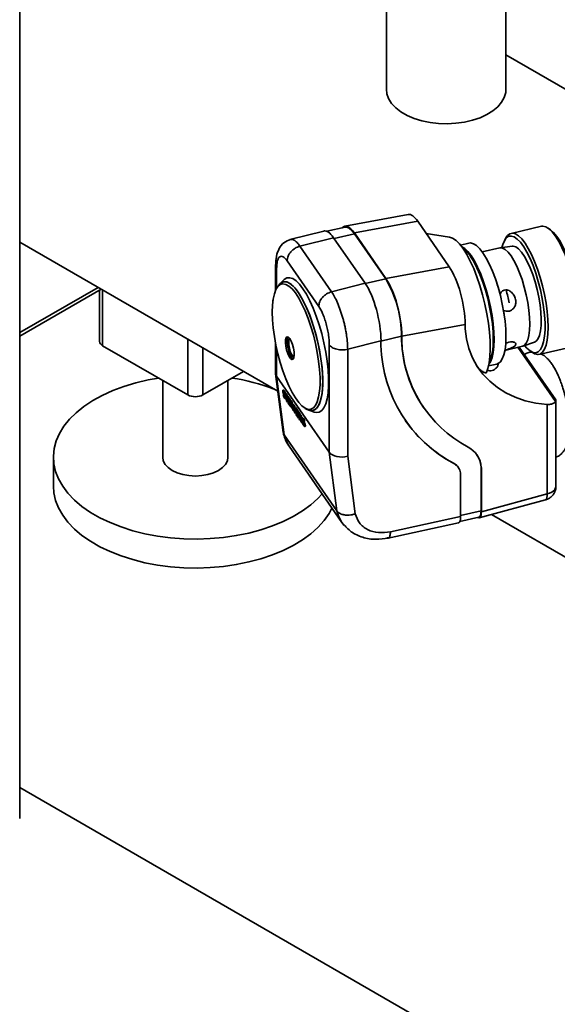
# Paper-space layout 'Blatt1' of a CAD drawing. Units: millimetres. Extents: x 0 to 8400, y 0 to 5940.
# Drawn here: x 6528 to 6679, y 1920 to 2197 of the extents above; entities that cross this region are included whole.
import ezdxf

# ---------------------------------------------------------------- set-up
doc = ezdxf.new("R2010")
doc.units = ezdxf.units.MM

psp = doc.layouts.new('Blatt1')

# ---------------------------------------------------------------- linework, layer by layer
at = {"color": 7, "linetype": 'Continuous', "lineweight": 35, "ltscale": 20}
for p, q in [((6527.83, 1972.2), (6527.83, 2472.61)), ((6664.9, 2177.81), (6664.9, 2297.26)), ((6631.2, 2273.2), (6631.2, 2177.81)), ((6688.09, 2174.14), (6664.9, 2187.53)), ((6637.37, 2142.51), (6619.51, 2139.21)), ((6640.02, 2140.61), (6622.16, 2137.31)), ((6640.02, 2140.61), (6648.93, 2127.75)), ((6613.58, 2137.85), (6604, 2135.42)), ((6619.53, 2138.94), (6614.43, 2137.76)), ((6674.92, 2139.17), (6666.33, 2137.18)), ((6677.45, 2138.18), (6676.77, 2138.66)), ((6606.83, 2133.56), (6616.3, 2135.96)), ((6625.22, 2123.1), (6616.3, 2135.96)), ((6616.47, 2135.71), (6622.23, 2137.04)), ((6622.16, 2137.31), (6631.07, 2124.45)), ((6622.23, 2137.04), (6631, 2124.39)), ((6648.98, 2136.15), (6642.39, 2137.19)), ((6664.89, 2135.92), (6664.49, 2135.19)), ((6527.83, 2134.68), (6600.61, 2092.66)), ((6615.75, 2120.7), (6606.83, 2133.56)), ((6654.48, 2134.43), (6652.09, 2133.88)), ((6663.13, 2133.08), (6658.21, 2131.95)), ((6666.66, 2133.55), (6663.25, 2133.1)), ((6612.13, 2116.6), (6603.21, 2129.46)), ((6599.96, 2128.08), (6599.96, 2121.06)), ((6600.24, 2127.21), (6600.24, 2121.71)), ((6648.93, 2127.75), (6631.07, 2124.45)), ((6602.27, 2124.05), (6601.18, 2122.93)), ((6631, 2124.39), (6625.24, 2123.06)), ((6549.9, 2121.94), (6527.83, 2109.19)), ((6527.83, 2108.18), (6550.78, 2121.43)), ((6550.29, 2121.15), (6550.29, 2106.74)), ((6551.17, 2121.2), (6551.17, 2105.52)), ((6625.22, 2123.1), (6615.75, 2120.7)), ((6664.4, 2114.28), (6664.22, 2115.52)), ((6635.53, 2108.2), (6653.39, 2111.5)), ((6653.39, 2111.5), (6653.39, 2110.29)), ((6575.22, 2107.32), (6575.22, 2091.64)), ((6629.67, 2106.83), (6635.45, 2108.16)), ((6635.45, 2108.16), (6635.45, 2107.09)), ((6635.53, 2106.98), (6635.45, 2107.09)), ((6635.53, 2108.2), (6635.53, 2106.98)), ((6551.17, 2105.52), (6575.22, 2091.64)), ((6579.46, 2104.87), (6579.46, 2091.64)), ((6599.96, 2106.19), (6599.96, 2097.78)), ((6600.24, 2104.79), (6600.24, 2096.91)), ((6615.1, 2075.47), (6615.1, 2105.77)), ((6620.3, 2104.49), (6629.67, 2106.86)), ((6620.3, 2074.36), (6620.3, 2104.49)), ((6629.67, 2105.53), (6629.67, 2106.86)), ((6664.61, 2104.2), (6669.53, 2105.35)), ((6668.28, 2105.06), (6678.88, 2089.77)), ((6678.96, 2090.25), (6668.64, 2105.14)), ((6669.65, 2105.39), (6672.91, 2106.47)), ((6674.21, 2103.06), (6682.8, 2105.05)), ((6671.68, 2104.05), (6672.36, 2103.57)), ((6659.96, 2099.8), (6662.35, 2100.35)), ((6579.46, 2091.64), (6590.92, 2098.26)), ((6599.97, 2097.6), (6602.12, 2081.07)), ((6600.24, 2096.91), (6615.1, 2075.47)), ((6600.24, 2096.91), (6602.39, 2080.36)), ((6568.14, 2095.72), (6568.14, 2074.08)), ((6586.54, 2074.08), (6586.54, 2095.72)), ((6602.16, 2092.99), (6602.04, 2092.95)), ((6602.14, 2092.91), (6602.27, 2092.95)), ((6602.14, 2091.68), (6602.27, 2091.72)), ((6602.14, 2091.68), (6602.2, 2091.26)), ((6602.2, 2091.98), (6602.52, 2091.29)), ((6602.3, 2092.43), (6602.25, 2092.41)), ((6602.41, 2092.27), (6602.29, 2092.23)), ((6602.34, 2092.11), (6602.29, 2092.23)), ((6602.41, 2091.42), (6602.29, 2091.38)), ((6602.3, 2092.73), (6602.42, 2092.77)), ((6602.34, 2092.11), (6602.46, 2092.15)), ((6602.59, 2091.56), (6602.34, 2092.11)), ((6602.46, 2092.15), (6602.41, 2092.27)), ((6602.53, 2091.22), (6602.41, 2091.18)), ((6602.71, 2091.6), (6602.46, 2092.15)), ((6602.58, 2091.04), (6602.53, 2091.02)), ((6602.59, 2092.22), (6602.71, 2092.26)), ((6602.64, 2091.85), (6602.59, 2092.22)), ((6602.59, 2091.56), (6602.71, 2091.6)), ((6602.64, 2091.85), (6602.76, 2091.89)), ((6602.76, 2091.89), (6602.71, 2092.26)), ((6602.77, 2091.09), (6602.9, 2091.13)), ((6602.79, 2091.97), (6602.91, 2092.01)), ((6603.07, 2091.57), (6602.79, 2091.97)), ((6602.79, 2091.97), (6603.05, 2089.98)), ((6602.8, 2090.49), (6602.93, 2090.53)), ((6602.82, 2090.49), (6602.94, 2090.53)), ((6602.84, 2090.73), (6602.95, 2090.76)), ((6602.9, 2091.12), (6602.9, 2091.13)), ((6603.19, 2091.61), (6602.91, 2092.01)), ((6603.07, 2091.57), (6603.19, 2091.61)), ((6603.33, 2089.58), (6603.07, 2091.57)), ((6603.45, 2089.62), (6603.19, 2091.61)), ((6603.28, 2091.26), (6603.41, 2091.3)), ((6603.28, 2091.26), (6603.97, 2090.26)), ((6603.54, 2089.27), (6603.28, 2091.26)), ((6604.1, 2090.3), (6603.41, 2091.3)), ((6603.61, 2090.51), (6604.02, 2089.91)), ((6603.66, 2090.08), (6603.61, 2090.51)), ((6603.05, 2089.98), (6603.33, 2089.58)), ((6603.45, 2089.62), (6603.33, 2089.58)), ((6604.23, 2088.28), (6603.54, 2089.27)), ((6603.66, 2090.08), (6603.79, 2090.12)), ((6604.03, 2089.56), (6603.66, 2090.08)), ((6603.71, 2089.73), (6604.07, 2089.21)), ((6603.77, 2089.29), (6603.71, 2089.73)), ((6603.79, 2090.12), (6603.77, 2090.28)), ((6603.77, 2089.29), (6603.89, 2089.33)), ((6604.18, 2088.69), (6603.77, 2089.29)), ((6604.15, 2089.6), (6603.79, 2090.12)), ((6603.89, 2089.33), (6603.87, 2089.51)), ((6604.3, 2088.74), (6603.89, 2089.33)), ((6603.97, 2090.26), (6604.1, 2090.3)), ((6603.97, 2090.26), (6604.02, 2089.91)), ((6604.14, 2089.95), (6604.02, 2089.91)), ((6604.03, 2089.56), (6604.15, 2089.6)), ((6604.07, 2089.21), (6604.03, 2089.56)), ((6604.07, 2089.21), (6604.2, 2089.25)), ((6604.14, 2089.95), (6604.1, 2090.3)), ((6604.26, 2090.06), (6604.14, 2090.02)), ((6604.4, 2088.03), (6604.14, 2090.02)), ((6604.48, 2089.53), (6604.14, 2090.02)), ((6604.2, 2089.25), (6604.15, 2089.6)), ((6604.18, 2088.69), (6604.3, 2088.74)), ((6604.23, 2088.28), (6604.18, 2088.69)), ((6604.23, 2088.28), (6604.35, 2088.32)), ((6604.61, 2089.57), (6604.26, 2090.06)), ((6604.35, 2088.32), (6604.3, 2088.74)), ((6604.59, 2087.76), (6604.4, 2088.03)), ((6604.85, 2087.38), (6604.42, 2089.07)), ((6604.42, 2089.07), (6604.59, 2087.76)), ((6604.48, 2089.53), (6604.61, 2089.57)), ((6604.87, 2088), (6604.48, 2089.53)), ((6604.59, 2087.76), (6604.71, 2087.8)), ((6604.91, 2088.36), (6604.61, 2089.57)), ((6604.71, 2087.8), (6604.67, 2088.07)), ((6604.96, 2088.83), (6604.87, 2088)), ((6604.96, 2088.83), (6605.09, 2088.87)), ((6605.29, 2088.36), (6604.96, 2088.83)), ((6605.11, 2088.04), (6605.02, 2087.14)), ((6605.41, 2088.4), (6605.09, 2088.87)), ((6605.27, 2086.78), (6605.11, 2088.04)), ((6605.29, 2088.36), (6605.41, 2088.4)), ((6605.29, 2088.36), (6605.55, 2086.37)), ((6605.67, 2086.41), (6605.41, 2088.4)), ((6605.51, 2088.04), (6605.63, 2088.08)), ((6605.51, 2088.04), (6606.2, 2087.05)), ((6605.77, 2086.06), (6605.51, 2088.04)), ((6606.32, 2087.09), (6605.63, 2088.08)), ((6641.69, 2088.05), (6641.77, 2087.94)), ((6676.49, 2088.96), (6676.49, 2063.77)), ((6679, 2065.91), (6679, 2090.1)), ((6605.02, 2087.14), (6604.85, 2087.38)), ((6605.02, 2087.14), (6605.14, 2087.18)), ((6605.14, 2087.18), (6605.17, 2087.53)), ((6605.55, 2086.37), (6605.27, 2086.78)), ((6605.55, 2086.37), (6605.67, 2086.41)), ((6606.46, 2085.06), (6605.77, 2086.06)), ((6605.84, 2087.29), (6606.25, 2086.7)), ((6605.89, 2086.87), (6605.84, 2087.29)), ((6605.89, 2086.87), (6606.01, 2086.91)), ((6606.26, 2086.34), (6605.89, 2086.87)), ((6605.94, 2086.52), (6606.3, 2085.99)), ((6605.99, 2086.07), (6605.94, 2086.52)), ((6606.01, 2086.91), (6605.99, 2087.07)), ((6605.99, 2086.07), (6606.12, 2086.11)), ((6606.4, 2085.48), (6605.99, 2086.07)), ((6606.38, 2086.38), (6606.01, 2086.91)), ((6606.12, 2086.11), (6606.09, 2086.29)), ((6606.53, 2085.52), (6606.12, 2086.11)), ((6606.2, 2087.05), (6606.32, 2087.09)), ((6606.2, 2087.05), (6606.25, 2086.7)), ((6606.37, 2086.74), (6606.25, 2086.7)), ((6606.26, 2086.34), (6606.38, 2086.38)), ((6606.3, 2085.99), (6606.26, 2086.34)), ((6606.3, 2085.99), (6606.42, 2086.03)), ((6606.37, 2086.74), (6606.32, 2087.09)), ((6606.49, 2086.84), (6606.37, 2086.8)), ((6606.63, 2084.82), (6606.37, 2086.8)), ((6606.68, 2086.36), (6606.37, 2086.8)), ((6606.42, 2086.03), (6606.38, 2086.38)), ((6606.4, 2085.48), (6606.53, 2085.52)), ((6606.46, 2085.06), (6606.4, 2085.48)), ((6606.46, 2085.06), (6606.58, 2085.1)), ((6606.8, 2086.4), (6606.49, 2086.84)), ((6606.58, 2085.1), (6606.53, 2085.52)), ((6607.14, 2084.08), (6606.65, 2085.8)), ((6606.65, 2085.8), (6606.81, 2084.55)), ((6606.68, 2086.36), (6606.8, 2086.4)), ((6606.68, 2086.36), (6607.15, 2084.7)), ((6607.04, 2085.56), (6606.8, 2086.4)), ((6606.94, 2084.59), (6606.89, 2084.96)), ((6607, 2085.9), (6607.12, 2085.94)), ((6607, 2085.9), (6607.18, 2085.63)), ((6607.15, 2084.7), (6607, 2085.9)), ((6607.31, 2085.67), (6607.12, 2085.94)), ((6607.18, 2085.63), (6607.31, 2085.67)), ((6607.18, 2085.63), (6607.44, 2083.64)), ((6607.39, 2085.05), (6607.31, 2085.67)), ((6607.57, 2085.2), (6607.44, 2085.16)), ((6607.54, 2085.11), (6607.67, 2085.15)), ((6607.7, 2084.94), (6607.82, 2084.98)), ((6609.4, 2087.34), (6610.87, 2086.81)), ((6606.81, 2084.55), (6606.63, 2084.82)), ((6606.81, 2084.55), (6606.94, 2084.59)), ((6607.44, 2083.64), (6607.14, 2084.08)), ((6607.56, 2083.68), (6607.44, 2084.67)), ((6607.44, 2083.64), (6607.56, 2083.68)), ((6607.54, 2083.88), (6607.67, 2083.92)), ((6607.54, 2083.88), (6607.6, 2083.46)), ((6607.6, 2084.18), (6607.92, 2083.5)), ((6607.7, 2084.64), (6607.65, 2084.62)), ((6607.81, 2084.47), (6607.69, 2084.43)), ((6607.74, 2084.32), (6607.69, 2084.43)), ((6607.81, 2083.63), (6607.69, 2083.59)), ((6607.74, 2084.32), (6607.86, 2084.36)), ((6607.99, 2083.77), (6607.74, 2084.32)), ((6607.86, 2084.36), (6607.81, 2084.47)), ((6607.93, 2083.43), (6607.81, 2083.39)), ((6608.11, 2083.81), (6607.86, 2084.36)), ((6607.98, 2083.24), (6607.93, 2083.23)), ((6607.99, 2084.42), (6608.11, 2084.46)), ((6608.04, 2084.06), (6607.99, 2084.42)), ((6607.99, 2083.77), (6608.11, 2083.81)), ((6608.04, 2084.06), (6608.16, 2084.1)), ((6608.16, 2084.1), (6608.11, 2084.46)), ((6608.17, 2083.29), (6608.3, 2083.33)), ((6608.2, 2082.69), (6608.33, 2082.73)), ((6608.22, 2082.7), (6608.34, 2082.74)), ((6608.25, 2082.94), (6608.37, 2082.98)), ((6602.39, 2080.36), (6617.25, 2058.92)), ((6603.78, 2077.14), (6618.63, 2055.7)), ((6537.34, 2074.08), (6537.34, 2065.91)), ((6617.25, 2058.92), (6615.1, 2075.47)), ((6622.41, 2058.11), (6620.3, 2074.36)), ((6650.28, 2072.29), (6650.36, 2072.18)), ((6651.54, 2071.14), (6651.46, 2071.25)), ((6657.96, 2071.21), (6657.88, 2071.31)), ((6657.88, 2071.31), (6657.88, 2058.96)), ((6657.96, 2058.71), (6657.96, 2071.21)), ((6652.1, 2069.63), (6652.1, 2057.34)), ((6676.49, 2063.77), (6657.96, 2058.71)), ((6657.38, 2056.96), (6676.05, 2062.06)), ((6652.1, 2057.34), (6632.34, 2053.03)), ((6651.89, 2055.96), (6657.3, 2057.21)), ((6657.88, 2058.96), (6652.1, 2057.63)), ((6660.83, 2057.9), (6697.56, 2036.7)), ((6618.71, 2055.59), (6619, 2055.3)), ((6631.68, 2051.26), (6651.51, 2055.58)), ((6631.35, 2051.33), (6631.86, 2051.34)), ((6697.56, 1882.93), (6527.83, 1980.92))]:
    psp.add_line(p, q, dxfattribs=at)
at = {"color": 7, "linetype": 'Continuous', "lineweight": 35, "ltscale": 20, "flags": 128}
for points in [[(6631.2, 2177.81), (6631.33, 2176.57), (6631.83, 2175.18), (6632.66, 2173.84), (6633.83, 2172.59), (6635.29, 2171.45), (6637.03, 2170.45), (6639.01, 2169.6), (6641.17, 2168.93), (6643.49, 2168.45), (6645.9, 2168.16), (6648.35, 2168.08), (6650.8, 2168.21), (6653.2, 2168.55), (6655.48, 2169.08), (6657.6, 2169.8), (6659.52, 2170.69), (6661.19, 2171.73), (6662.59, 2172.9), (6663.67, 2174.17), (6664.42, 2175.52), (6664.83, 2176.92), (6664.9, 2177.81)], [(6622.23, 2137.04), (6621.46, 2138.01), (6620.71, 2138.65), (6620, 2138.95), (6619.53, 2138.94)], [(6685.36, 2112.72), (6685.3, 2114.85), (6685.1, 2117.13), (6684.77, 2119.51), (6684.33, 2121.94), (6683.77, 2124.38), (6683.12, 2126.77), (6682.37, 2129.06), (6681.56, 2131.21), (6680.69, 2133.18), (6679.78, 2134.92), (6678.86, 2136.4), (6677.93, 2137.59), (6677.03, 2138.47), (6676.16, 2139.01), (6675.34, 2139.21), (6674.92, 2139.17)], [(6685.72, 2113.21), (6685.66, 2115.31), (6685.46, 2117.56), (6685.13, 2119.91), (6684.68, 2122.31), (6684.13, 2124.7), (6683.47, 2127.05), (6682.72, 2129.29), (6681.91, 2131.38), (6681.05, 2133.28), (6680.15, 2134.94), (6679.23, 2136.33), (6678.33, 2137.42), (6677.45, 2138.18)], [(6648.98, 2136.15), (6649.86, 2135.85), (6650.82, 2135.2), (6651.82, 2134.2), (6652.84, 2132.88), (6653.85, 2131.27), (6654.85, 2129.38), (6655.81, 2127.26), (6656.72, 2124.94), (6657.56, 2122.47), (6658.32, 2119.88), (6658.97, 2117.22), (6659.52, 2114.54), (6659.95, 2111.9), (6660.26, 2109.32), (6660.43, 2106.87), (6660.47, 2104.58), (6660.37, 2102.49), (6660.14, 2100.65), (6659.77, 2099.08), (6659.29, 2097.81)], [(6663.78, 2133.17), (6664, 2134.01), (6664.45, 2135.12), (6665, 2135.9), (6665.66, 2136.35), (6666.41, 2136.44), (6667.22, 2136.19), (6668.08, 2135.59), (6668.98, 2134.66), (6669.9, 2133.41), (6670.8, 2131.88), (6671.69, 2130.1), (6672.53, 2128.1), (6673.31, 2125.92), (6674.01, 2123.62), (6674.62, 2121.25), (6675.13, 2118.84), (6675.51, 2116.46), (6675.78, 2114.16), (6675.91, 2111.98), (6675.91, 2109.97), (6675.78, 2108.17), (6675.51, 2106.63), (6675.13, 2105.37), (6674.62, 2104.42), (6674.01, 2103.8), (6673.31, 2103.53), (6672.53, 2103.61), (6671.69, 2104.04), (6670.8, 2104.81), (6670.16, 2105.56)], [(6664.89, 2135.92), (6665.36, 2136.58), (6666.01, 2137.07), (6666.76, 2137.23), (6667.57, 2137.03), (6668.44, 2136.49), (6669.35, 2135.61), (6670.27, 2134.42), (6671.2, 2132.94), (6672.1, 2131.2), (6672.97, 2129.23), (6673.79, 2127.08), (6674.53, 2124.78), (6675.19, 2122.39), (6675.74, 2119.96), (6676.19, 2117.53), (6676.51, 2115.15), (6676.71, 2112.87), (6676.77, 2110.74)], [(6660.06, 2100.26), (6660.55, 2101.01), (6661, 2102.16), (6661.32, 2103.6), (6661.52, 2105.31), (6661.58, 2107.24), (6661.52, 2109.37), (6661.32, 2111.65), (6661, 2114.02), (6660.55, 2116.45), (6660, 2118.89), (6659.34, 2121.27), (6658.6, 2123.56), (6657.79, 2125.71), (6656.92, 2127.68), (6656.01, 2129.42), (6655.09, 2130.9), (6654.16, 2132.09), (6653.26, 2132.96), (6652.39, 2133.5), (6652.39, 2133.5)], [(6660.12, 2100.53), (6660.37, 2100.97), (6660.81, 2102.12), (6661.13, 2103.56), (6661.33, 2105.27), (6661.4, 2107.2), (6661.33, 2109.33), (6661.13, 2111.6), (6660.81, 2113.98), (6660.37, 2116.41), (6659.81, 2118.84), (6659.16, 2121.23), (6658.41, 2123.52), (6657.6, 2125.67), (6656.73, 2127.64), (6655.83, 2129.38), (6654.9, 2130.86), (6653.98, 2132.04), (6653.07, 2132.92), (6652.55, 2133.28)], [(6662.35, 2100.35), (6662.66, 2100.46), (6663.32, 2100.95), (6663.87, 2101.78), (6664.32, 2102.93), (6664.64, 2104.37), (6664.84, 2106.08), (6664.91, 2108.01), (6664.84, 2110.14), (6664.64, 2112.41), (6664.32, 2114.79), (6663.87, 2117.22), (6663.32, 2119.65), (6662.66, 2122.04), (6661.92, 2124.33), (6661.11, 2126.48), (6660.24, 2128.45), (6659.34, 2130.19), (6658.41, 2131.67), (6657.49, 2132.85), (6656.58, 2133.73), (6655.71, 2134.27), (6654.9, 2134.47), (6654.48, 2134.43)], [(6666.33, 2130.83), (6665.5, 2131.88), (6664.7, 2132.62), (6663.93, 2133.03), (6663.22, 2133.09), (6663.13, 2133.08)], [(6672.91, 2106.47), (6673.39, 2106.75), (6673.92, 2107.4), (6674.33, 2108.39), (6674.63, 2109.67), (6674.79, 2111.22), (6674.83, 2113), (6674.73, 2114.95), (6674.5, 2117.04), (6674.14, 2119.21), (6673.67, 2121.39), (6673.09, 2123.54), (6672.43, 2125.6), (6671.69, 2127.51), (6670.9, 2129.22), (6670.08, 2130.7), (6669.25, 2131.9), (6668.43, 2132.79), (6667.64, 2133.35), (6666.91, 2133.56), (6666.66, 2133.55)], [(6660.18, 2100.92), (6660.3, 2101.15), (6660.74, 2102.28), (6661.06, 2103.71), (6661.26, 2105.39), (6661.32, 2107.31), (6661.26, 2109.41), (6661.06, 2111.66), (6660.74, 2114.01), (6660.3, 2116.41), (6659.76, 2118.82), (6659.11, 2121.18), (6658.37, 2123.44), (6657.57, 2125.57), (6656.71, 2127.51), (6655.82, 2129.23), (6654.9, 2130.69)], [(6669.53, 2105.35), (6670.06, 2105.61), (6670.6, 2106.22), (6671.04, 2107.15), (6671.35, 2108.37), (6671.55, 2109.87), (6671.61, 2111.59), (6671.55, 2113.5), (6671.35, 2115.55), (6671.04, 2117.69), (6670.6, 2119.87), (6670.06, 2122.04), (6669.43, 2124.13), (6668.73, 2126.1), (6667.96, 2127.91), (6667.15, 2129.49), (6666.33, 2130.83)], [(6607.67, 2121.58), (6606.69, 2122.86), (6605.72, 2123.81), (6604.79, 2124.42), (6603.91, 2124.69), (6603.11, 2124.6), (6602.39, 2124.16), (6602.27, 2124.05)], [(6599.04, 2114.96), (6599.11, 2116.93), (6599.3, 2118.67), (6599.62, 2120.14), (6600.06, 2121.33), (6600.62, 2122.21), (6601.27, 2122.75), (6602.01, 2122.95), (6602.82, 2122.81), (6603.69, 2122.33), (6604.6, 2121.51), (6605.54, 2120.38), (6606.48, 2118.95), (6607.4, 2117.26), (6608.3, 2115.33), (6609.14, 2113.21), (6609.92, 2110.93), (6610.62, 2108.54), (6611.22, 2106.09), (6611.72, 2103.62), (6612.1, 2101.18), (6612.36, 2098.82), (6612.49, 2096.59), (6612.49, 2094.52), (6612.36, 2092.67), (6612.1, 2091.05), (6611.72, 2089.72), (6611.22, 2088.69), (6610.62, 2087.98), (6609.92, 2087.6), (6609.14, 2087.57), (6608.3, 2087.88), (6607.4, 2088.53), (6606.48, 2089.51), (6605.54, 2090.79), (6604.6, 2092.36), (6603.69, 2094.17), (6602.82, 2096.2), (6602.01, 2098.41), (6601.27, 2100.75), (6600.62, 2103.18), (6600.06, 2105.64), (6599.62, 2108.1), (6599.3, 2110.51), (6599.11, 2112.81), (6599.04, 2114.96)], [(6601.18, 2122.93), (6601.21, 2122.96), (6601.9, 2123.43), (6602.68, 2123.55), (6603.53, 2123.32), (6604.44, 2122.73), (6605.38, 2121.81), (6606.34, 2120.57)], [(6609.84, 2087.23), (6610, 2087.21), (6610.78, 2087.33), (6611.48, 2087.8), (6612.07, 2088.61), (6612.55, 2089.75), (6612.91, 2091.2), (6613.15, 2092.92), (6613.25, 2094.88), (6613.21, 2097.05), (6613.05, 2099.38), (6612.75, 2101.82), (6612.33, 2104.34), (6611.79, 2106.87), (6611.14, 2109.38), (6610.4, 2111.81), (6609.59, 2114.11), (6608.7, 2116.25), (6607.78, 2118.17), (6606.82, 2119.84), (6605.86, 2121.23), (6604.9, 2122.31), (6603.98, 2123.07), (6603.1, 2123.48), (6602.28, 2123.53), (6601.54, 2123.24), (6601.46, 2123.18)], [(6610.87, 2086.81), (6611.43, 2086.68), (6612.23, 2086.77), (6612.96, 2087.21), (6613.58, 2087.99), (6614.09, 2089.11), (6614.48, 2090.53), (6614.75, 2092.23), (6614.88, 2094.19), (6614.88, 2096.36), (6614.75, 2098.7), (6614.48, 2101.18), (6614.09, 2103.73), (6613.58, 2106.33), (6612.96, 2108.91), (6612.23, 2111.43), (6611.43, 2113.85), (6610.55, 2116.11), (6609.62, 2118.18), (6608.66, 2120.01), (6607.67, 2121.58)], [(6663.24, 2120.11), (6662.6, 2122.28), (6662.43, 2122.8)], [(6606.34, 2120.57), (6607.3, 2119.04), (6608.25, 2117.23), (6609.15, 2115.2), (6610, 2112.98), (6610.78, 2110.61), (6611.48, 2108.13), (6612.07, 2105.61), (6612.55, 2103.07), (6612.91, 2100.59), (6613.15, 2098.19), (6613.25, 2095.94), (6613.21, 2093.87), (6613.05, 2092.03), (6612.75, 2090.44), (6612.33, 2089.14), (6611.79, 2088.17), (6611.14, 2087.52), (6610.4, 2087.22), (6609.59, 2087.28), (6609.4, 2087.34)], [(6653.39, 2110.29), (6653.76, 2107.43), (6654.45, 2104.7), (6655.47, 2102.11), (6656.79, 2099.69), (6658.42, 2097.47), (6660.32, 2095.47), (6662.49, 2093.71), (6664.91, 2092.2), (6667.54, 2090.96), (6670.36, 2090), (6673.36, 2089.33), (6676.49, 2088.96)], [(6676.77, 2110.74), (6676.71, 2108.8), (6676.51, 2107.09), (6676.19, 2105.65), (6675.74, 2104.5), (6675.19, 2103.67), (6674.53, 2103.17), (6673.79, 2103.02), (6672.97, 2103.22), (6672.36, 2103.57)], [(6603.97, 2107.53), (6604.37, 2106.81), (6604.73, 2105.87), (6605, 2104.82), (6605.16, 2103.78), (6605.19, 2102.84), (6605.09, 2102.13), (6604.87, 2101.7), (6604.56, 2101.62), (6604.17, 2101.88), (6603.77, 2102.46), (6603.39, 2103.3), (6603.07, 2104.31), (6602.85, 2105.37), (6602.75, 2106.37), (6602.78, 2107.21), (6602.94, 2107.79), (6603.22, 2108.05), (6603.57, 2107.96), (6603.97, 2107.53)], [(6603.97, 2107.53), (6604.37, 2106.81), (6604.72, 2105.87), (6605, 2104.82), (6605.16, 2103.78), (6605.19, 2102.85), (6605.09, 2102.13), (6604.87, 2101.71), (6604.55, 2101.62), (6604.17, 2101.88), (6603.77, 2102.46), (6603.39, 2103.3), (6603.07, 2104.31), (6602.85, 2105.37), (6602.75, 2106.37), (6602.78, 2107.21), (6602.95, 2107.79), (6603.22, 2108.04), (6603.57, 2107.95), (6603.97, 2107.53)], [(6603.5, 2108), (6603.43, 2107.9), (6603.27, 2107.32), (6603.24, 2106.48), (6603.34, 2105.48), (6603.56, 2104.42), (6603.88, 2103.42), (6604.26, 2102.58), (6604.66, 2102), (6604.93, 2101.77)], [(6603.98, 2107.52), (6603.8, 2107.49), (6603.58, 2107.17), (6603.48, 2106.55), (6603.52, 2105.72), (6603.68, 2104.77), (6603.94, 2103.86), (6604.28, 2103.09), (6604.64, 2102.57), (6604.97, 2102.37), (6605.15, 2102.42)], [(6603.95, 2107.52), (6603.74, 2107.21), (6603.65, 2106.59), (6603.68, 2105.75), (6603.84, 2104.81), (6604.11, 2103.89), (6604.44, 2103.12), (6604.8, 2102.6), (6605.13, 2102.4)], [(6613.08, 2063.71), (6611.9, 2062.46), (6609.86, 2060.64), (6607.54, 2058.94), (6604.95, 2057.37), (6602.12, 2055.95), (6599.07, 2054.69), (6595.83, 2053.6), (6592.43, 2052.69), (6588.89, 2051.97), (6585.25, 2051.44), (6581.55, 2051.12), (6577.81, 2050.99), (6574.06, 2051.07), (6570.34, 2051.34), (6566.68, 2051.82), (6563.12, 2052.5), (6559.68, 2053.36), (6556.4, 2054.4), (6553.3, 2055.62), (6550.41, 2057), (6547.76, 2058.53), (6545.37, 2060.2), (6543.26, 2061.99), (6541.44, 2063.89), (6539.95, 2065.87), (6538.78, 2067.93), (6537.95, 2070.04), (6537.47, 2072.19), (6537.34, 2074.35), (6537.56, 2076.51), (6538.13, 2078.65), (6539.04, 2080.75), (6540.29, 2082.79), (6541.87, 2084.76), (6543.76, 2086.63), (6545.94, 2088.39), (6548.4, 2090.02), (6551.11, 2091.51), (6554.05, 2092.86), (6557.2, 2094.03), (6560.53, 2095.03), (6564, 2095.85), (6566.99, 2096.39)], [(6602.14, 2092.91), (6602.12, 2092.93), (6602.09, 2092.95), (6602.07, 2092.95), (6602.05, 2092.95), (6602.03, 2092.94), (6602.01, 2092.93), (6602, 2092.9), (6601.99, 2092.87)], [(6602.27, 2092.95), (6602.24, 2092.97), (6602.21, 2092.99), (6602.19, 2092.99), (6602.17, 2092.99), (6602.16, 2092.99)], [(6602.25, 2092.41), (6602.25, 2092.43), (6602.25, 2092.44), (6602.26, 2092.45), (6602.26, 2092.45), (6602.27, 2092.45), (6602.27, 2092.45), (6602.28, 2092.44), (6602.29, 2092.44)], [(6602.58, 2091.06), (6602.58, 2091.04), (6602.58, 2091.02), (6602.58, 2091.01), (6602.57, 2091.01), (6602.56, 2091.01), (6602.55, 2091.01), (6602.54, 2091.01), (6602.53, 2091.02)], [(6602.67, 2090.54), (6602.69, 2090.52), (6602.71, 2090.51), (6602.73, 2090.5), (6602.75, 2090.49), (6602.77, 2090.48), (6602.79, 2090.48), (6602.8, 2090.49), (6602.82, 2090.49)], [(6602.93, 2090.53), (6602.93, 2090.53), (6602.94, 2090.53)], [(6607.54, 2085.11), (6607.52, 2085.14), (6607.49, 2085.15), (6607.47, 2085.16), (6607.45, 2085.16), (6607.43, 2085.15), (6607.41, 2085.13), (6607.4, 2085.11), (6607.39, 2085.08)], [(6607.67, 2085.15), (6607.64, 2085.18), (6607.61, 2085.19), (6607.59, 2085.2), (6607.57, 2085.2), (6607.57, 2085.2)], [(6607.65, 2084.62), (6607.65, 2084.63), (6607.65, 2084.64), (6607.66, 2084.65), (6607.66, 2084.66), (6607.67, 2084.66), (6607.68, 2084.66), (6607.68, 2084.65), (6607.69, 2084.64)], [(6607.98, 2083.26), (6607.98, 2083.24), (6607.98, 2083.23), (6607.98, 2083.22), (6607.97, 2083.21), (6607.96, 2083.21), (6607.95, 2083.21), (6607.94, 2083.22), (6607.93, 2083.23)], [(6608.07, 2082.75), (6608.09, 2082.73), (6608.11, 2082.71), (6608.13, 2082.7), (6608.15, 2082.69), (6608.17, 2082.69), (6608.19, 2082.69), (6608.2, 2082.69), (6608.22, 2082.7)], [(6608.33, 2082.73), (6608.33, 2082.73), (6608.34, 2082.74)], [(6602.39, 2080.36), (6602.93, 2078.67), (6603.78, 2077.14)], [(6586.54, 2074.08), (6586.36, 2073.04), (6585.84, 2072.05), (6584.99, 2071.13), (6583.84, 2070.32), (6582.45, 2069.66), (6580.86, 2069.17), (6579.13, 2068.87), (6577.34, 2068.77), (6575.54, 2068.87), (6573.82, 2069.17), (6572.22, 2069.66), (6570.83, 2070.32), (6569.69, 2071.13), (6568.84, 2072.05), (6568.31, 2073.04), (6568.14, 2074.08), (6568.14, 2074.08)], [(6615.86, 2059.7), (6615.05, 2058.21), (6613.63, 2056.21), (6611.9, 2054.29), (6609.86, 2052.47), (6607.54, 2050.77), (6604.95, 2049.21), (6602.12, 2047.79), (6599.07, 2046.53), (6595.83, 2045.44), (6592.43, 2044.53), (6588.89, 2043.81), (6585.25, 2043.28), (6581.55, 2042.95), (6577.81, 2042.82), (6574.06, 2042.9), (6570.34, 2043.18), (6566.68, 2043.66), (6563.12, 2044.33), (6559.68, 2045.19), (6556.4, 2046.24), (6553.3, 2047.46), (6550.41, 2048.84), (6547.76, 2050.37), (6545.37, 2052.04), (6543.26, 2053.83), (6541.44, 2055.72), (6539.95, 2057.71), (6538.78, 2059.76), (6537.95, 2061.87), (6537.47, 2064.02), (6537.34, 2065.91)], [(6676.49, 2063.77), (6677.18, 2063.98), (6677.79, 2064.26), (6678.3, 2064.61), (6678.68, 2065), (6678.91, 2065.44), (6679, 2065.89), (6679, 2065.91)], [(6676.05, 2062.06), (6676.18, 2062.12), (6676.33, 2062.34), (6676.44, 2062.7), (6676.49, 2063.18), (6676.49, 2063.77)], [(6618.63, 2055.7), (6617.79, 2057.23), (6617.25, 2058.92)], [(6657.88, 2058.96), (6657.86, 2058.4), (6657.78, 2057.93), (6657.66, 2057.56), (6657.49, 2057.32), (6657.3, 2057.21)], [(6619.3, 2054.86), (6618.64, 2055.7), (6618.63, 2055.7)]]:
    psp.add_lwpolyline(points, dxfattribs=at)
at = {"color": 7, "linetype": 'Continuous', "lineweight": 35, "ltscale": 400}
for centre, radius, start, end in [((6647.96, 2126.32), 8.21, 32.1655, 53.9708), ((6603.24, 2108.04), 32.21, 0.2107, 30.4979), ((6628.91, 2110.57), 37.57, 10.7829, 16.4899), ((6671.43, 2108.33), 35.99, 181.9782, 214.305), ((6551.8, 2106.89), 1.51, 185.6948, 245.6253), ((6668.55, 2106.55), 38.89, 181.5074, 242.1098), ((6670.7, 2108.03), 35.19, 181.7083, 242.0577), ((6579.08, 2039.22), 57.81, 69.303, 81.4424), ((6577.34, 2095.73), 4.61, 242.6097, 297.3903), ((6602.94, 2092.77), 0.959, 173.9654, 198.226), ((6605.2, 2093.28), 3.27, 194.3701, 203.4915), ((6601.65, 2092.31), 0.774, 32.9873, 50.1601), ((6610.34, 2095.45), 9.02, 204.7071, 206.8052), ((6605.07, 2092.62), 3.18, 205.4551, 212.2907), ((6602.76, 2092.43), 0.511, 181.9598, 203.6319), ((6601.77, 2092.35), 0.774, 32.9873, 50.1601), ((6610.46, 2095.49), 9.02, 204.7071, 206.8052), ((6602, 2092.07), 0.468, 26.4203, 51.3579), ((6604.6, 2092.64), 2.63, 208.5431, 213.5427), ((6599.26, 2090.67), 3.67, 24.9524, 34.2273), ((6604.36, 2092.1), 2.3, 210.7359, 222.6687), ((6603.06, 2092.53), 0.701, 197.2064, 201.9259), ((6604.72, 2092.68), 2.63, 208.5431, 213.5427), ((6603.18, 2091.66), 0.906, 211.7935, 224.8184), ((6599.38, 2090.71), 3.67, 24.9524, 34.2273), ((6600.67, 2091.15), 2.08, 23.7921, 32.9602), ((6601.82, 2090.99), 0.768, 5.1637, 23.2522), ((6603.66, 2091.96), 1.35, 212.8488, 215.5098), ((6601.51, 2091.43), 1.2, 20.6591, 27.5797), ((6599.15, 2089.96), 3.8, 17.349, 25.0717), ((6599.27, 2090), 3.8, 17.349, 25.0717), ((6600.92, 2090.54), 1.93, 5.7927, 16.587), ((6602.57, 2090.64), 0.291, 329.6757, 18.05), ((6602.89, 2090.59), 0.0773, 309.5876, 352.8039), ((6608.34, 2084.98), 0.959, 173.9654, 198.226), ((6607.05, 2084.52), 0.774, 32.9873, 50.1601), ((6607.17, 2084.56), 0.774, 32.9873, 50.1601), ((6604.66, 2082.87), 3.67, 24.9524, 34.2273), ((6604.78, 2082.91), 3.67, 24.9524, 34.2273), ((6610.6, 2085.49), 3.27, 194.3701, 203.4915), ((6615.74, 2087.66), 9.02, 204.7071, 206.8052), ((6610.47, 2084.83), 3.18, 205.4551, 212.2907), ((6608.16, 2084.64), 0.511, 181.9598, 203.6319), ((6615.86, 2087.7), 9.02, 204.7071, 206.8052), ((6607.4, 2084.28), 0.468, 26.4203, 51.3579), ((6610, 2084.84), 2.63, 208.5431, 213.5427), ((6609.76, 2084.31), 2.3, 210.7359, 222.6687), ((6608.46, 2084.74), 0.701, 197.2064, 201.9259), ((6610.12, 2084.88), 2.63, 208.5431, 213.5427), ((6608.58, 2083.87), 0.906, 211.7935, 224.8184), ((6606.07, 2083.35), 2.08, 23.7921, 32.9602), ((6607.22, 2083.19), 0.768, 5.1637, 23.2522), ((6609.07, 2084.16), 1.35, 212.8488, 215.5098), ((6606.91, 2083.63), 1.2, 20.6591, 27.5797), ((6604.55, 2082.16), 3.8, 17.349, 25.0717), ((6604.67, 2082.2), 3.8, 17.349, 25.0717), ((6606.32, 2082.74), 1.93, 5.7927, 16.587), ((6607.97, 2082.85), 0.291, 329.6757, 18.05), ((6606.44, 2082.78), 1.93, 5.7927, 16.587), ((6608.09, 2082.89), 0.291, 329.6757, 18.05), ((6668.59, 2106.88), 39.14, 214.9619, 242.121), ((6650.92, 2070.71), 7.05, 4.048, 62.1887), ((6650.71, 2070.78), 7.19, 4.2865, 34.3893), ((6648.72, 2069.33), 3.35, 34.9743, 62.1086), ((6648.82, 2069.26), 3.3, 6.5121, 62.2444)]:
    psp.add_arc(centre, radius, start, end, dxfattribs=at)
for centre, major_axis, ratio, start_param, end_param in [((6640.02, 2130.8), (-2.7, 11.7), 0.303144, 5.633192, 6.269891), ((6616.3, 2126.16), (-2.7, 11.7), 0.303229, 5.632583, 6.289649), ((6622.16, 2127.5), (-2.7, 11.7), 0.303144, 5.633192, 6.498738), ((6648.93, 2117.94), (-2.7, 11.7), 0.303144, 4.062396, 5.633192), ((6631.07, 2114.64), (-2.7, 11.7), 0.303144, 4.062396, 5.633192), ((6625.22, 2113.29), (-2.7, 11.7), 0.303229, 4.061787, 5.632583), ((6603.96, 2097.95), (4, 0.26), 0.592441, 3.103312, 3.483818), ((6618.81, 2076.51), (4, 0.26), 0.592441, 3.483818, 5.054614), ((6650.62, 2059.48), (-0.9, 3.9), 0.303247, 3.137905, 4.061659), ((6656.47, 2060.85), (-0.9, 3.9), 0.303162, 2.774549, 4.062266)]:
    psp.add_ellipse(centre, major_axis=major_axis, ratio=ratio, start_param=start_param, end_param=end_param, dxfattribs=at)
at = {"color": 7, "linetype": 'Continuous', "lineweight": 35, "ltscale": 20}
for points, knots in [([(6604.13, 2135.45), (6603.49, 2135.2), (6602.17, 2134.66), (6600.89, 2132.94), (6600.09, 2130.74), (6600, 2128.97), (6599.96, 2128.08)], [0, 0, 0, 0, 0.233071, 0.480509, 0.737494, 1, 1, 1, 1]), ([(6606.83, 2133.56), (6606.55, 2133.93), (6605.99, 2134.69), (6605.16, 2135.31), (6604.53, 2135.57), (6604.23, 2135.43), (6604.14, 2135.4)], [0, 0, 0, 0, 0.285956, 0.580058, 0.882307, 1, 1, 1, 1]), ([(6603.21, 2129.46), (6602.84, 2129.91), (6602.27, 2130.61), (6601.57, 2130.79), (6601.1, 2130.64), (6600.71, 2130.14), (6600.34, 2129.16), (6600.28, 2127.98), (6600.24, 2127.21)], [0, 0, 0, 0, 0.2394206, 0.3683123, 0.4999472, 0.631591, 0.7605069, 1, 1, 1, 1]), ([(6600.24, 2127.21), (6600.16, 2127.36), (6599.99, 2127.64), (6599.97, 2127.94), (6599.96, 2128.08)], [0, 0, 0, 0, 0.509559, 1, 1, 1, 1]), ([(6601.44, 2123.14), (6601.23, 2122.97), (6600.77, 2122.59), (6600.34, 2121.97), (6600.14, 2121.48), (6600.08, 2121.35)], [0, 0, 0, 0, 0.356828, 0.823823, 1, 1, 1, 1]), ([(6663.24, 2120.11), (6663.37, 2120.33), (6663.61, 2120.73), (6664.08, 2121.08), (6664.59, 2121.26), (6665.15, 2121.28), (6665.88, 2121.03), (6666.67, 2120.46), (6667.36, 2119.5), (6667.72, 2118.35), (6667.68, 2117.22), (6667.29, 2116.29), (6666.65, 2115.61), (6666.1, 2115.35), (6665.57, 2115.21), (6665.03, 2115.19), (6664.51, 2115.35), (6664.26, 2115.49), (6664.22, 2115.52)], [0, 0, 0, 0, 0.065524, 0.118735, 0.148799, 0.203162, 0.25719, 0.337462, 0.43963, 0.542344, 0.625901, 0.709868, 0.783414, 0.85015, 0.858949, 0.923236, 0.987479, 1, 1, 1, 1]), ([(6599.3, 2118.6), (6599.27, 2118.48), (6599.21, 2118.17), (6599.18, 2117.82), (6599.16, 2117.6)], [0, 0, 0, 0, 0.398651, 1, 1, 1, 1]), ([(6618.93, 2113.29), (6618.69, 2114.06), (6618.24, 2115.58), (6617.43, 2117.62), (6616.6, 2119.37), (6616.03, 2120.26), (6615.75, 2120.7)], [0, 0, 0, 0, 0.260247, 0.513663, 0.760247, 1, 1, 1, 1]), ([(6615.1, 2105.77), (6615.06, 2106.65), (6615, 2108.01), (6614.63, 2110.06), (6614.24, 2111.66), (6613.77, 2113.19), (6613.08, 2115.01), (6612.5, 2115.97), (6612.13, 2116.6)], [0, 0, 0, 0, 0.239493, 0.368409, 0.500053, 0.631688, 0.760579, 1, 1, 1, 1]), ([(6620.3, 2104.49), (6620.27, 2105.27), (6620.22, 2106.6), (6619.97, 2108.49), (6619.72, 2109.92), (6619.48, 2111.1), (6619.22, 2112.22), (6619.02, 2112.94), (6618.93, 2113.29)], [0, 0, 0, 0, 0.290922, 0.499676, 0.633964, 0.762115, 0.884127, 1, 1, 1, 1]), ([(6664.83, 2106.16), (6664.86, 2106.18), (6665.11, 2106.32), (6665.45, 2106.42), (6665.99, 2106.55), (6666.51, 2106.62), (6667.1, 2106.56), (6667.53, 2106.37), (6667.72, 2106.07), (6667.66, 2105.69), (6667.26, 2105.27), (6666.58, 2104.9), (6665.79, 2104.6), (6665.1, 2104.4), (6664.71, 2104.3), (6664.54, 2104.26)], [0, 0, 0, 0, 0.009808, 0.09261, 0.105449, 0.186882, 0.268255, 0.351308, 0.439867, 0.538193, 0.650849, 0.778825, 0.874041, 0.945297, 1, 1, 1, 1]), ([(6672.16, 2103.71), (6672.07, 2103.71), (6671.59, 2103.71), (6670.85, 2103.48), (6670.32, 2103.14), (6670.12, 2103.01)], [0, 0, 0, 0, 0.122197, 0.658861, 1, 1, 1, 1]), ([(6681.83, 2090.36), (6681.66, 2091.05), (6681.43, 2092.01), (6681.02, 2093.4), (6680.64, 2094.54), (6680.17, 2095.83), (6679.64, 2097.09), (6679.05, 2098.32), (6678.42, 2099.47), (6677.73, 2100.53), (6676.97, 2101.5), (6676.12, 2102.34), (6675.39, 2102.92), (6674.89, 2103.14), (6674.76, 2103.19)], [0, 0, 0, 0, 0.119269, 0.167276, 0.246343, 0.327157, 0.412797, 0.501104, 0.591568, 0.684085, 0.779017, 0.876334, 0.96956, 1, 1, 1, 1]), ([(6656.8, 2099.7), (6656.87, 2099.61), (6657.29, 2098.98), (6658.09, 2098.31), (6658.85, 2097.91), (6659.23, 2097.83), (6659.29, 2097.81)], [0, 0, 0, 0, 0.077886, 0.49623, 0.924082, 1, 1, 1, 1]), ([(6659.62, 2098.61), (6659.82, 2098.55), (6660.6, 2098.33), (6661.52, 2098.66), (6662.29, 2099.28), (6662.66, 2099.9), (6662.7, 2100.43), (6662.71, 2100.66)], [0, 0, 0, 0, 0.129039, 0.495311, 0.677046, 0.861082, 1, 1, 1, 1]), ([(6608.15, 2087.96), (6608.26, 2087.87), (6608.63, 2087.61), (6609.19, 2087.35), (6609.66, 2087.28), (6609.84, 2087.25)], [0, 0, 0, 0, 0.215772, 0.705575, 1, 1, 1, 1]), ([(6678.88, 2089.77), (6678.82, 2089.68), (6678.62, 2089.4), (6677.99, 2089.06), (6677.16, 2088.93), (6676.62, 2088.96), (6676.49, 2088.96)], [0, 0, 0, 0, 0.163609, 0.52154, 0.879029, 1, 1, 1, 1]), ([(6678.92, 2090.23), (6678.95, 2090.21), (6679.05, 2090.14), (6678.99, 2089.98), (6678.89, 2089.8), (6678.88, 2089.77)], [0, 0, 0, 0, 0.238918, 0.8531821, 1, 1, 1, 1]), ([(6679, 2074.11), (6679.05, 2074.12), (6679.51, 2074.24), (6680.24, 2074.76), (6681.11, 2075.6), (6681.78, 2076.67), (6682.26, 2077.88), (6682.57, 2079.2), (6682.75, 2080.55), (6682.82, 2081.94), (6682.81, 2083.37), (6682.72, 2084.84), (6682.58, 2086.22), (6682.39, 2087.52), (6682.16, 2088.85), (6681.95, 2089.81), (6681.83, 2090.36)], [0, 0, 0, 0, 0.0088399, 0.0832178, 0.1547286, 0.2341948, 0.3260619, 0.4167175, 0.4987137, 0.5783997, 0.6570732, 0.7317711, 0.8070513, 0.8623581, 0.9212718, 1, 1, 1, 1]), ([(6602.16, 2080.95), (6602.18, 2080.81), (6602.3, 2080.1), (6602.79, 2078.88), (6603.31, 2077.75), (6603.72, 2077.24), (6603.77, 2077.18)], [0, 0, 0, 0, 0.100428, 0.518654, 0.945407, 1, 1, 1, 1]), ([(6602.17, 2081.07), (6602.18, 2080.91), (6602.19, 2080.66), (6602.34, 2080.44), (6602.39, 2080.36)], [0, 0, 0, 0, 0.634448, 1, 1, 1, 1]), ([(6676.04, 2062.06), (6676.07, 2062.07), (6676.26, 2062.09), (6676.7, 2062.29), (6677.38, 2062.65), (6678.07, 2063.29), (6678.63, 2064.13), (6678.96, 2065.04), (6678.97, 2065.66), (6678.97, 2065.91)], [0, 0, 0, 0, 0.015026, 0.111315, 0.274866, 0.453519, 0.648559, 0.853598, 1, 1, 1, 1]), ([(6617.25, 2058.92), (6617.45, 2058.7), (6617.87, 2058.25), (6618.71, 2057.92), (6619.24, 2057.82), (6619.37, 2057.79)], [0, 0, 0, 0, 0.429048, 0.858093, 1, 1, 1, 1]), ([(6622.41, 2058.11), (6622.13, 2058.02), (6621.59, 2057.85), (6620.54, 2057.7), (6619.83, 2057.76), (6619.37, 2057.79)], [0, 0, 0, 0, 0.284716, 0.546601, 1, 1, 1, 1]), ([(6632.34, 2053.03), (6631.21, 2052.89), (6628.87, 2052.59), (6625.77, 2053.53), (6623.4, 2055.39), (6622.73, 2057.22), (6622.41, 2058.11)], [0, 0, 0, 0, 0.242656, 0.5, 0.757344, 1, 1, 1, 1]), ([(6619, 2055.3), (6619.71, 2054.5), (6621.21, 2052.81), (6624.44, 2051.36), (6628.08, 2050.72), (6630.58, 2051.1), (6631.81, 2051.29)], [0, 0, 0, 0, 0.23778, 0.499377, 0.753651, 1, 1, 1, 1])]:
    psp.add_open_spline(points, degree=3, knots=knots, dxfattribs=at)
for points in [[(6604.27, 2131.98), (6604.45, 2132.17), (6604.8, 2132.53), (6605.43, 2132.98), (6606.12, 2133.35), (6606.59, 2133.49), (6606.83, 2133.56)], [(6603.21, 2129.46), (6603.23, 2129.67), (6603.25, 2130.1), (6603.47, 2130.76), (6603.8, 2131.4), (6604.11, 2131.79), (6604.27, 2131.98)], [(6612.13, 2116.6), (6612.14, 2116.81), (6612.17, 2117.24), (6612.38, 2117.89), (6612.71, 2118.53), (6613.02, 2118.93), (6613.18, 2119.12)], [(6615.75, 2120.7), (6615.51, 2120.63), (6615.03, 2120.48), (6614.35, 2120.12), (6613.71, 2119.67), (6613.36, 2119.3), (6613.18, 2119.12)], [(6615.1, 2105.77), (6615.21, 2105.64), (6615.43, 2105.36), (6615.93, 2105.01), (6616.53, 2104.71), (6617, 2104.58), (6617.24, 2104.51)], [(6617.24, 2104.51), (6617.48, 2104.46), (6617.98, 2104.35), (6618.76, 2104.31), (6619.55, 2104.34), (6620.05, 2104.44), (6620.3, 2104.49)], [(6631.86, 2051.34), (6631.93, 2051.4), (6632.06, 2051.54), (6632.21, 2051.92), (6632.31, 2052.41), (6632.33, 2052.82), (6632.34, 2053.03)]]:
    psp.add_open_spline(points, degree=3, dxfattribs=at)

doc.saveas('drawing.dxf')
